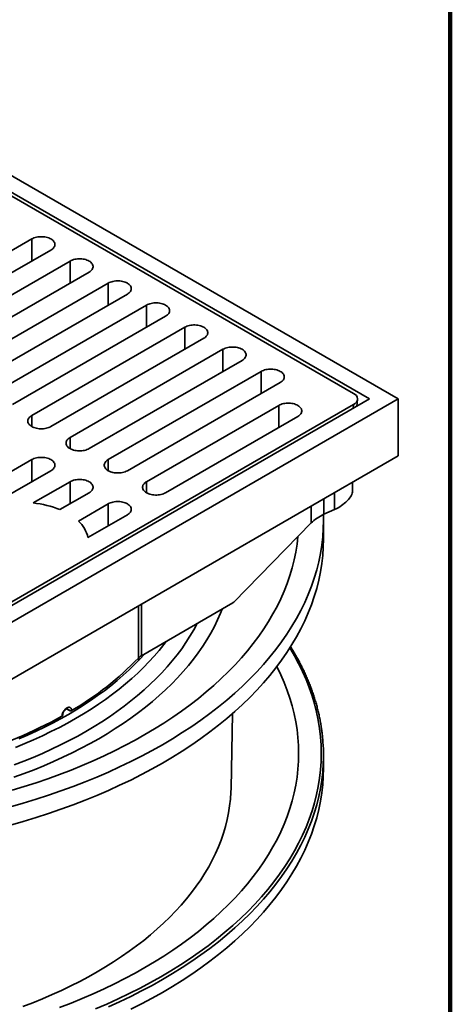
# Model space of a CAD drawing. Units: inches. Extents: x 0.2 to 8.4, y 0.1 to 10.9.
# Drawn here: x 7.7 to 8.4, y 7.7 to 9.4 of the extents above; entities that cross this region are included whole.
import ezdxf

# ---------------------------------------------------------------- set-up
doc = ezdxf.new("R2010")
doc.units = ezdxf.units.IN
doc.header["$MEASUREMENT"] = 0

msp = doc.modelspace()

# ---------------------------------------------------------------- linework, layer by layer
at = {"color": 7, "linetype": 'Continuous', "lineweight": 100}
msp.add_line((8.3984375, 0.0625), (8.3984375, 10.9375), dxfattribs=at)
at = {"color": 7, "linetype": 'Continuous', "lineweight": 35}
for p, q in [((8.30813463, 8.71918917), (7.22537732, 9.34425166)), ((8.25841618, 8.71918917), (7.22537732, 9.31554981)), ((8.23079475, 8.72876155), (7.24195014, 9.29960939)), ((7.67284333, 8.99664546), (7.40767828, 8.84356893)), ((7.44082391, 8.82443437), (7.70598896, 8.97751089)), ((7.73913459, 8.95837633), (7.47396954, 8.8052998)), ((7.50711518, 8.78616524), (7.77228022, 8.93924176)), ((7.80542585, 8.9201072), (7.54026081, 8.76703067)), ((7.57340644, 8.74789611), (7.83857149, 8.90097263)), ((7.87171711, 8.88183807), (7.60655206, 8.72876155)), ((7.63969769, 8.70962698), (7.90486274, 8.8627035)), ((7.93800837, 8.84356894), (7.67284333, 8.69049241)), ((7.70598896, 8.67135785), (7.97115401, 8.82443437)), ((8.00429964, 8.8052998), (7.7391346, 8.65222328)), ((7.77228023, 8.63308871), (8.03744528, 8.78616523)), ((8.07059088, 8.76703068), (7.80542584, 8.61395416)), ((7.83857147, 8.59481959), (8.10373652, 8.74789611)), ((7.22537732, 8.09412668), (8.30813463, 8.71918917)), ((7.22537732, 8.12282854), (8.25841618, 8.71918917)), ((7.24195014, 8.13877914), (8.23079475, 8.70962698)), ((8.23633549, 8.70644224), (8.23761457, 8.71835735)), ((8.30813463, 8.62031624), (8.30813463, 8.71918917)), ((8.10097439, 8.70803244), (7.87171711, 8.57568502)), ((7.90486274, 8.55655046), (8.13412003, 8.68889787)), ((7.22537732, 7.99525375), (8.30813463, 8.62031624)), ((7.67284334, 8.61395415), (7.4076783, 8.46087763)), ((7.59625718, 8.53147277), (7.70598898, 8.59481958)), ((7.73913458, 8.57568503), (7.67524655, 8.53880325)), ((8.22889918, 8.5594379), (8.22889918, 8.57457461)), ((7.72166381, 8.52733024), (7.77228022, 8.55655046)), ((7.80542585, 8.5374159), (7.75359412, 8.50749408)), ((8.17934329, 8.51928171), (8.19764917, 8.5274513)), ((7.77022035, 8.47882306), (7.83857149, 8.51828133)), ((8.0231279, 8.36685667), (8.15724622, 8.5041363)), ((8.17850227, 8.47678369), (8.17850227, 8.50867981)), ((8.02125447, 8.36538439), (7.86300321, 8.27402789)), ((7.85818981, 8.27005953), (7.85800403, 8.27025856)), ((7.8581898, 8.27044272), (7.8581898, 8.26575849)), ((7.78381657, 8.20243063), (7.78214637, 8.20481249)), ((7.73315998, 8.18177749), (7.73802969, 8.17896627)), ((8.01828912, 8.04389031), (8.02098589, 8.17380152)), ((8.17850227, 8.07910443), (8.17850227, 8.10143172))]:
    msp.add_line(p, q, dxfattribs=at)
at = {"color": 8, "linetype": 'Continuous', "lineweight": 35}
for p, q in [((7.67284333, 8.95837633), (7.67284333, 8.99664546)), ((7.73913459, 8.9201072), (7.73913459, 8.95837633)), ((7.80542585, 8.88183807), (7.80542585, 8.9201072)), ((7.87171711, 8.84356894), (7.87171711, 8.88183807)), ((7.93800837, 8.80529981), (7.93800837, 8.84356894)), ((8.00429964, 8.76703067), (8.00429964, 8.8052998)), ((8.07059088, 8.72876155), (8.07059088, 8.76703068)), ((8.2302648, 8.70293773), (8.23079475, 8.70962698)), ((8.10097439, 8.66976331), (8.10097439, 8.70803244)), ((7.67284333, 8.67135785), (7.67284333, 8.69049241)), ((7.7391346, 8.63308871), (7.7391346, 8.65222328)), ((7.67284334, 8.57568502), (7.67284334, 8.61395415)), ((7.80542584, 8.59481959), (7.80542584, 8.61395416)), ((7.73913458, 8.5374159), (7.73913458, 8.57568503)), ((7.87171711, 8.55655046), (7.87171711, 8.57568502)), ((8.19764917, 8.5274513), (8.19764917, 8.55653436)), ((8.17934329, 8.54596665), (8.17934329, 8.51928171)), ((7.80542585, 8.49914677), (7.80542585, 8.5374159)), ((8.15724622, 8.5041363), (8.15724622, 8.5332103)), ((7.85761185, 8.26985248), (7.85761185, 8.36023505)), ((7.86300321, 8.36334743), (7.86300321, 8.27402789)), ((7.73358143, 8.1819747), (7.73599616, 8.18058071))]:
    msp.add_line(p, q, dxfattribs=at)
at = {"color": 7, "linetype": 'Continuous', "lineweight": 35, "flags": 128}
for points in [[(7.70598896, 8.97751089), (7.70763051, 8.97856336), (7.7090725, 8.97970912), (7.71029913, 8.98093561), (7.71129691, 8.98222938), (7.71205503, 8.98357631), (7.71256511, 8.9849616), (7.71282152, 8.98637006), (7.71282155, 8.9877863), (7.71256511, 8.98919477), (7.71205504, 8.99058005), (7.71129696, 8.99192697), (7.71029909, 8.99322074), (7.7090725, 8.99444724), (7.7076305, 8.99559299), (7.70598896, 8.99664546), (7.70416584, 8.9975931), (7.70218113, 8.99842554), (7.70005653, 8.99913364), (7.69781542, 8.9997097), (7.69548222, 9.00014733), (7.6930826, 9.00044179), (7.69064279, 9.00058983), (7.68818951, 9.00058981), (7.68574973, 9.00044179), (7.68335008, 9.00014733), (7.68101687, 8.99970967), (7.67877576, 8.99913366), (7.67665118, 8.99842554), (7.67466645, 8.9975931), (7.67284333, 8.99664546)], [(7.77228022, 8.93924176), (7.77392177, 8.94029423), (7.77536375, 8.94143999), (7.77659039, 8.94266648), (7.77758817, 8.94396025), (7.77834629, 8.94530718), (7.77885637, 8.94669247), (7.77911278, 8.94810093), (7.77911281, 8.94951717), (7.77885637, 8.95092564), (7.7783463, 8.95231092), (7.77758822, 8.95365784), (7.77659035, 8.95495161), (7.77536375, 8.95617812), (7.77392176, 8.95732386), (7.77228022, 8.95837633), (7.7704571, 8.95932396), (7.76847239, 8.96015642), (7.76634779, 8.96086452), (7.76410668, 8.96144057), (7.76177348, 8.9618782), (7.75937385, 8.96217266), (7.75693406, 8.9623207), (7.75448077, 8.96232068), (7.75204099, 8.96217266), (7.74964134, 8.9618782), (7.74730814, 8.96144054), (7.74506702, 8.96086453), (7.74294244, 8.96015641), (7.74095771, 8.95932397), (7.73913459, 8.95837633)], [(7.83857149, 8.90097263), (7.84021302, 8.9020251), (7.84165502, 8.90317086), (7.84288165, 8.90439735), (7.84387943, 8.90569112), (7.84463755, 8.90703805), (7.84514764, 8.90842333), (7.84540404, 8.90983179), (7.84540407, 8.91124805), (7.84514764, 8.91265651), (7.84463756, 8.91404178), (7.84387948, 8.91538871), (7.84288162, 8.91668247), (7.84165502, 8.91790899), (7.84021302, 8.91905473), (7.83857149, 8.9201072), (7.83674835, 8.92105484), (7.83476366, 8.92188728), (7.83263905, 8.92259538), (7.83039794, 8.92317144), (7.82806474, 8.92360907), (7.82566512, 8.92390353), (7.82322531, 8.92405157), (7.82077204, 8.92405155), (7.81833225, 8.92390353), (7.81593259, 8.92360907), (7.8135994, 8.92317141), (7.81135829, 8.9225954), (7.8092337, 8.92188728), (7.80724897, 8.92105484), (7.80542585, 8.9201072)], [(7.90486274, 8.8627035), (7.90650429, 8.86375597), (7.90794628, 8.86490172), (7.90917291, 8.86612822), (7.9101707, 8.86742198), (7.91092882, 8.86876891), (7.91143889, 8.87015421), (7.9116953, 8.87156267), (7.91169533, 8.87297891), (7.91143889, 8.87438738), (7.91092882, 8.87577266), (7.91017074, 8.87711958), (7.90917288, 8.87841335), (7.90794628, 8.87963985), (7.90650428, 8.8807856), (7.90486274, 8.88183807), (7.90303962, 8.8827857), (7.90105491, 8.88361815), (7.89893032, 8.88432625), (7.89668919, 8.88490231), (7.894356, 8.88533994), (7.89195638, 8.88563439), (7.88951658, 8.88578243), (7.88706329, 8.88578242), (7.88462352, 8.88563439), (7.88222386, 8.88533993), (7.87989066, 8.88490228), (7.87764954, 8.88432627), (7.87552496, 8.88361815), (7.87354024, 8.88278571), (7.87171711, 8.88183807)], [(7.97115401, 8.82443437), (7.97279555, 8.82548684), (7.97423753, 8.8266326), (7.97546418, 8.82785908), (7.97646196, 8.82915286), (7.97722009, 8.83049978), (7.97773015, 8.83188508), (7.97798656, 8.83329353), (7.97798659, 8.83470979), (7.97773015, 8.83611825), (7.97722009, 8.83750352), (7.97646201, 8.83885045), (7.97546413, 8.84014422), (7.97423755, 8.84137072), (7.97279555, 8.84251646), (7.97115401, 8.84356894), (7.96933088, 8.84451658), (7.96734617, 8.84534903), (7.96522159, 8.84605712), (7.96298046, 8.84663318), (7.96064727, 8.84707081), (7.95824765, 8.84736526), (7.95580785, 8.8475133), (7.95335456, 8.84751329), (7.95091478, 8.84736526), (7.94851512, 8.84707081), (7.94618192, 8.84663315), (7.9439408, 8.84605715), (7.94181621, 8.84534903), (7.93983151, 8.84451658), (7.93800837, 8.84356894)], [(8.03744528, 8.78616523), (8.03908682, 8.78721771), (8.04052879, 8.78836347), (8.04175542, 8.78958996), (8.04275322, 8.79088372), (8.04351133, 8.79223066), (8.04402141, 8.79361595), (8.04427783, 8.7950244), (8.04427786, 8.79644065), (8.04402141, 8.79784912), (8.04351135, 8.79923439), (8.04275327, 8.80058131), (8.0417554, 8.80187509), (8.04052879, 8.8031016), (8.03908679, 8.80424734), (8.03744528, 8.8052998), (8.03562215, 8.80624744), (8.03363744, 8.80707989), (8.03151283, 8.807788), (8.02927173, 8.80836404), (8.02693854, 8.80880167), (8.02453889, 8.80909614), (8.02209909, 8.80924418), (8.01964583, 8.80924415), (8.01720603, 8.80909614), (8.01480638, 8.80880167), (8.01247317, 8.80836403), (8.01023207, 8.80778801), (8.00810748, 8.80707989), (8.00612275, 8.80624746), (8.00429964, 8.8052998)], [(8.10373652, 8.74789611), (8.10537808, 8.74894857), (8.10682006, 8.75009433), (8.10804669, 8.75132083), (8.10904447, 8.7526146), (8.1098026, 8.75396153), (8.11031268, 8.75534681), (8.11056907, 8.75675528), (8.11056913, 8.75817152), (8.11031268, 8.75957998), (8.1098026, 8.76096527), (8.10904452, 8.76231219), (8.10804667, 8.76360595), (8.10682006, 8.76483246), (8.10537806, 8.76597821), (8.10373652, 8.76703068), (8.10191339, 8.76797832), (8.09992871, 8.76881076), (8.0978041, 8.76951886), (8.09556297, 8.77009492), (8.09322978, 8.77053255), (8.09083016, 8.770827), (8.08839036, 8.77097505), (8.08593707, 8.77097503), (8.08349729, 8.770827), (8.08109765, 8.77053254), (8.07876443, 8.77009489), (8.07652333, 8.76951888), (8.07439875, 8.76881076), (8.07241402, 8.76797832), (8.07059088, 8.76703068)], [(8.10097439, 8.70803244), (8.10279752, 8.70898008), (8.1047822, 8.70981251), (8.10690681, 8.71052062), (8.10914794, 8.71109668), (8.11148111, 8.71153429), (8.11388075, 8.71182876), (8.11632058, 8.71197682), (8.11877384, 8.71197679), (8.12121362, 8.71182876), (8.12361326, 8.71153429), (8.12594648, 8.71109665), (8.1281876, 8.71052065), (8.13031216, 8.70981251), (8.13229692, 8.70898009), (8.13412, 8.70803242), (8.13576159, 8.70697998), (8.13720354, 8.7058342), (8.1384302, 8.70460772), (8.13942797, 8.70331395), (8.14018608, 8.70196701), (8.14069616, 8.70058173), (8.14095258, 8.69917327), (8.14095263, 8.69775704), (8.14069616, 8.69634855), (8.14018608, 8.69496327), (8.13942802, 8.69361636), (8.13843015, 8.69232259), (8.13720354, 8.69109607), (8.13576156, 8.68995034), (8.13412003, 8.68889787)], [(7.67284333, 8.69049241), (7.6712018, 8.68943995), (7.6697598, 8.6882942), (7.66853318, 8.68706771), (7.66753536, 8.68577391), (7.66677725, 8.684427), (7.66626722, 8.68304172), (7.66601077, 8.68163325), (7.66601077, 8.68021701), (7.66626722, 8.67880854), (7.66677726, 8.67742327), (7.66753536, 8.67607635), (7.66853319, 8.67478255), (7.6697598, 8.67355607), (7.67120179, 8.67241032), (7.67284333, 8.67135785), (7.67466646, 8.67041021), (7.67665118, 8.66957776), (7.67877574, 8.66886966), (7.6810169, 8.66829362), (7.68335008, 8.66785598), (7.68574971, 8.66756154), (7.68818952, 8.6674135), (7.69064278, 8.6674135), (7.69308258, 8.66756154), (7.69548222, 8.66785597), (7.69781539, 8.66829362), (7.70005657, 8.66886965), (7.70218111, 8.66957778), (7.70416584, 8.67041021), (7.70598896, 8.67135785)], [(7.7391346, 8.65222328), (7.73749304, 8.65117083), (7.73605107, 8.65002507), (7.73482445, 8.64879858), (7.7338266, 8.64750479), (7.73306852, 8.64615787), (7.73255846, 8.6447726), (7.73230204, 8.64336411), (7.73230202, 8.64194789), (7.73255846, 8.64053942), (7.73306853, 8.63915413), (7.73382662, 8.63780721), (7.73482444, 8.63651343), (7.73605107, 8.63528694), (7.73749306, 8.63414118), (7.7391346, 8.63308871), (7.7409577, 8.63214109), (7.74294242, 8.63130864), (7.74506701, 8.63060052), (7.74730817, 8.63002448), (7.74964135, 8.62958685), (7.75204098, 8.6292924), (7.75448078, 8.62914436), (7.75693404, 8.62914436), (7.75937385, 8.6292924), (7.76177346, 8.62958685), (7.76410666, 8.63002448), (7.76634781, 8.63060053), (7.76847238, 8.63130864), (7.77045711, 8.63214108), (7.77228023, 8.63308871)], [(7.70598898, 8.59481958), (7.70763051, 8.59587206), (7.70907248, 8.59701781), (7.71029911, 8.59824431), (7.71129695, 8.59953809), (7.71205503, 8.60088501), (7.7125651, 8.60227029), (7.71282153, 8.60367875), (7.71282153, 8.60509499), (7.7125651, 8.60650346), (7.71205504, 8.60788873), (7.71129695, 8.60923565), (7.71029911, 8.61052944), (7.70907248, 8.61175594), (7.70763049, 8.61290169), (7.70598898, 8.61395415), (7.70416584, 8.61490179), (7.70218112, 8.61573424), (7.70005654, 8.61644235), (7.6978154, 8.61701838), (7.69548222, 8.61745602), (7.69308258, 8.61775048), (7.69064276, 8.61789852), (7.68818953, 8.6178985), (7.68574971, 8.61775048), (7.68335008, 8.61745602), (7.68101689, 8.61701839), (7.67877575, 8.61644235), (7.67665117, 8.61573424), (7.67466645, 8.61490181), (7.67284334, 8.61395415)], [(7.80542584, 8.61395416), (7.80378431, 8.61290169), (7.80234233, 8.61175593), (7.80111572, 8.61052944), (7.80011787, 8.60923565), (7.79935979, 8.60788873), (7.79884973, 8.60650346), (7.79859328, 8.60509499), (7.79859328, 8.60367876), (7.79884973, 8.60227029), (7.79935978, 8.60088501), (7.80011787, 8.5995381), (7.8011157, 8.5982443), (7.80234233, 8.5970178), (7.8037843, 8.59587206), (7.80542584, 8.59481959), (7.80724897, 8.59387195), (7.80923369, 8.59303951), (7.81135827, 8.59233139), (7.81359941, 8.59175536), (7.81593259, 8.59131773), (7.81833225, 8.59102327), (7.82077205, 8.59087523), (7.82322529, 8.59087524), (7.82566512, 8.59102327), (7.82806473, 8.59131772), (7.8303979, 8.59175536), (7.83263908, 8.5923314), (7.83476365, 8.59303951), (7.83674838, 8.59387194), (7.83857147, 8.59481959)], [(7.77228022, 8.55655046), (7.77392178, 8.55760292), (7.77536375, 8.55874868), (7.77659038, 8.55997517), (7.77758819, 8.56126897), (7.77834629, 8.56261588), (7.77885637, 8.56400115), (7.77911277, 8.56540963), (7.7791128, 8.56682585), (7.77885637, 8.56823433), (7.77834628, 8.56961961), (7.77758819, 8.57096653), (7.77659038, 8.57226031), (7.77536375, 8.57348681), (7.77392176, 8.57463256), (7.77228022, 8.57568503), (7.77045709, 8.57663267), (7.76847239, 8.5774651), (7.76634781, 8.57817322), (7.76410664, 8.57874926), (7.76177346, 8.5791869), (7.75937385, 8.57948135), (7.75693403, 8.57962938), (7.75448077, 8.57962938), (7.75204098, 8.57948135), (7.74964135, 8.57918689), (7.74730816, 8.57874926), (7.74506702, 8.57817322), (7.74294244, 8.5774651), (7.74095771, 8.57663267), (7.73913458, 8.57568503)], [(7.87171711, 8.57568502), (7.87007558, 8.57463256), (7.86863358, 8.57348681), (7.86740698, 8.57226031), (7.86640911, 8.57096654), (7.86565103, 8.56961961), (7.86514097, 8.56823434), (7.86488453, 8.56682587), (7.86488455, 8.56540962), (7.86514097, 8.56400117), (7.86565104, 8.56261588), (7.86640916, 8.56126895), (7.86740695, 8.55997518), (7.86863358, 8.55874868), (7.87007557, 8.55760293), (7.87171711, 8.55655046), (7.87354024, 8.55560282), (7.87552496, 8.55477037), (7.87764954, 8.55406225), (7.87989066, 8.55348624), (7.88222386, 8.55304859), (7.88462352, 8.55275413), (7.88706329, 8.55260611), (7.88951658, 8.55260609), (7.89195638, 8.55275413), (7.894356, 8.55304859), (7.89668919, 8.55348621), (7.89893032, 8.55406228), (7.90105491, 8.55477037), (7.90303962, 8.55560282), (7.90486274, 8.55655046)], [(7.83857149, 8.51828133), (7.84021302, 8.5193338), (7.84165502, 8.52047954), (7.84288162, 8.52170605), (7.84387948, 8.52299982), (7.84463756, 8.52434674), (7.84514764, 8.52573202), (7.84540407, 8.52714048), (7.84540404, 8.52855673), (7.84514764, 8.52996519), (7.84463755, 8.53135048), (7.84387943, 8.53269741), (7.84288165, 8.53399117), (7.84165502, 8.53521767), (7.84021302, 8.53636343), (7.83857149, 8.5374159), (7.83674835, 8.53836354), (7.83476363, 8.53919598), (7.83263905, 8.5399041), (7.83039794, 8.54048011), (7.82806473, 8.54091776), (7.82566509, 8.54121223), (7.8232253, 8.54136025), (7.82077201, 8.54136026), (7.81833222, 8.54121223), (7.81593259, 8.54091777), (7.8135994, 8.54048014), (7.81135829, 8.53990409), (7.80923368, 8.53919598), (7.80724898, 8.53836354), (7.80542585, 8.5374159)], [(7.63570821, 8.0120527), (7.65808703, 8.01842364), (7.68016929, 8.02513059), (7.70193983, 8.03216894), (7.72338379, 8.03953386), (7.74448641, 8.04722032), (7.76523326, 8.05522304), (7.78561015, 8.06353653), (7.80560304, 8.07215512), (7.82519834, 8.08107284), (7.8443825, 8.09028365), (7.86314244, 8.0997812), (7.88146526, 8.109559), (7.89933846, 8.11961033), (7.91674975, 8.12992831), (7.93368724, 8.14050585), (7.95013926, 8.15133573), (7.96609458, 8.16241051), (7.9815422, 8.17372264), (7.99647165, 8.18526428), (8.01087259, 8.19702761), (8.02473521, 8.20900451), (8.03805, 8.2211868), (8.05080781, 8.23356613), (8.0629999, 8.246134), (8.07461794, 8.25888181), (8.08565392, 8.27180083), (8.09610031, 8.2848822), (8.10595001, 8.29811692), (8.11519618, 8.31149596), (8.1238325, 8.32501015), (8.13185305, 8.33865022), (8.13925239, 8.3524068), (8.14602537, 8.36627049), (8.15216741, 8.38023179), (8.15767427, 8.39428111), (8.16254216, 8.40840884), (8.16676776, 8.42260529), (8.17034822, 8.43686072), (8.17328097, 8.4511654), (8.17556412, 8.46550948), (8.17719607, 8.47988313), (8.17817569, 8.49427653), (8.17850227, 8.50867981), (8.17834028, 8.51882477)], [(7.63570821, 7.98015658), (7.65808703, 7.98652752), (7.68016929, 7.99323447), (7.70193983, 8.00027282), (7.72338379, 8.00763774), (7.74448641, 8.01532421), (7.76523326, 8.02332693), (7.78561015, 8.03164041), (7.80560304, 8.040259), (7.82519834, 8.04917672), (7.8443825, 8.05838753), (7.86314244, 8.06788508), (7.88146526, 8.07766289), (7.89933846, 8.08771421), (7.91674975, 8.09803219), (7.93368724, 8.10860973), (7.95013926, 8.11943961), (7.96609458, 8.13051439), (7.9815422, 8.14182652), (7.99647165, 8.15336817), (8.01087259, 8.16513149), (8.02473521, 8.17710839), (8.03805, 8.18929068), (8.05080781, 8.20167001), (8.0629999, 8.21423788), (8.07461794, 8.22698569), (8.08565392, 8.23990471), (8.09610031, 8.25298608), (8.10595001, 8.2662208), (8.11519618, 8.27959984), (8.1238325, 8.29311404), (8.13185305, 8.3067541), (8.13925239, 8.32051068), (8.14602537, 8.33437437), (8.15216741, 8.34833567), (8.15767427, 8.36238499), (8.16254216, 8.37651272), (8.16676776, 8.39070917), (8.17034822, 8.4049646), (8.17328097, 8.41926928), (8.17556412, 8.43361336), (8.17719607, 8.44798701), (8.17817569, 8.46238041), (8.17850227, 8.47678369)], [(7.63857963, 8.04052535), (7.65966637, 8.04692994), (7.68045544, 8.05365099), (7.70093266, 8.0606839), (7.72108394, 8.06802382), (7.74089553, 8.07566575), (7.76035372, 8.08360448), (7.77944534, 8.0918345), (7.7981572, 8.10035022), (7.81647653, 8.10914577), (7.83439075, 8.11821515), (7.85188755, 8.12755214), (7.86895498, 8.13715034), (7.88558134, 8.14700316), (7.90175525, 8.15710385), (7.91746557, 8.1674455), (7.93270156, 8.17802103), (7.94745282, 8.18882315), (7.96170917, 8.19984451), (7.97546094, 8.21107749), (7.98869859, 8.22251447), (8.00141309, 8.23414756), (8.01359576, 8.24596881), (8.02523822, 8.25797008), (8.0363325, 8.27014319), (8.04687098, 8.28247979), (8.05684641, 8.29497144), (8.06625204, 8.3076095), (8.07508138, 8.32038541), (8.08332835, 8.33329035), (8.09098736, 8.34631549), (8.0980531, 8.35945189), (8.10452073, 8.3726906), (8.11038587, 8.38602249), (8.11564451, 8.39943842), (8.12029292, 8.41292925), (8.12432804, 8.42648571), (8.12774708, 8.44009848), (8.13054763, 8.45375826), (8.13272788, 8.46745568), (8.13423089, 8.48057846)], [(7.64468757, 8.11501151), (7.66051444, 8.12146867), (7.67604307, 8.12816279), (7.69126286, 8.13508927), (7.70616334, 8.14224338), (7.72073433, 8.14962019), (7.73496585, 8.15721467), (7.74884808, 8.16502162), (7.76237158, 8.17303566), (7.77552702, 8.18125134), (7.78830542, 8.18966299), (7.80069805, 8.19826486), (7.81269636, 8.20705106), (7.82429218, 8.21601554), (7.83547751, 8.2251522), (7.8462447, 8.23445477), (7.8565864, 8.24391684), (7.86649547, 8.25353196), (7.87596516, 8.26329353), (7.88498894, 8.27319486), (7.89356073, 8.28322914), (7.9016745, 8.29338954), (7.90566139, 8.29865393)], [(7.65014402, 8.12970867), (7.66530255, 8.13624327), (7.68015962, 8.14300466), (7.69470501, 8.14998826), (7.70892874, 8.15718927), (7.72282104, 8.16460277), (7.73637244, 8.17222365), (7.74957363, 8.18004671), (7.76241558, 8.18806656), (7.77488944, 8.19627775), (7.7869867, 8.20467462), (7.79869905, 8.21325143), (7.81001852, 8.22200226), (7.82093724, 8.23092119), (7.83144783, 8.24000204), (7.84154305, 8.2492386), (7.85121601, 8.25862456), (7.86046001, 8.26815347), (7.86895497, 8.27746376)], [(7.72108394, 7.66396534), (7.74089553, 7.67160727), (7.76035372, 7.679546), (7.77944534, 7.68777601), (7.7981572, 7.69629173), (7.81647653, 7.70508729), (7.83439075, 7.71415666), (7.85188755, 7.72349366), (7.86895498, 7.73309185), (7.88558134, 7.74294467), (7.90175525, 7.75304536), (7.91746557, 7.76338702), (7.93270156, 7.77396254), (7.94745282, 7.78476467), (7.96170917, 7.79578603), (7.97546094, 7.807019), (7.98869859, 7.81845599), (8.00141309, 7.83008907), (8.01359576, 7.84191032), (8.02523822, 7.8539116), (8.0363325, 7.86608471), (8.04687098, 7.87842131), (8.05684641, 7.89091295), (8.06625204, 7.90355102), (8.07508138, 7.91632692), (8.08332835, 7.92923187), (8.09098736, 7.94225701), (8.0980531, 7.95539341), (8.10452073, 7.96863211), (8.11038587, 7.981964), (8.11564451, 7.99537994), (8.12029292, 8.00887077), (8.12432804, 8.02242723), (8.12774708, 8.03603999), (8.13054763, 8.04969977), (8.13272788, 8.0633972), (8.13428624, 8.07712285), (8.13522169, 8.09086739), (8.13553354, 8.10462133), (8.13522169, 8.11837527), (8.13428624, 8.13211981), (8.13272788, 8.14584546), (8.13054763, 8.15954288), (8.12774708, 8.17320266), (8.12432804, 8.18681543), (8.12029292, 8.20037189), (8.11564451, 8.21386272), (8.11038587, 8.22727865), (8.10452073, 8.24061054), (8.0980531, 8.25384925), (8.09753487, 8.25485547)], [(7.8443825, 7.66070826), (7.86314244, 7.67020581), (7.88146526, 7.67998362), (7.89933846, 7.69003494), (7.91674975, 7.70035293), (7.93368724, 7.71093046), (7.95013926, 7.72176034), (7.96609458, 7.73283512), (7.9815422, 7.74414725), (7.99647165, 7.7556889), (8.01087259, 7.76745223), (8.02473521, 7.77942913), (8.03805, 7.79161141), (8.05080781, 7.80399074), (8.0629999, 7.81655861), (8.07461794, 7.82930643), (8.08565392, 7.84222545), (8.09610031, 7.85530682), (8.10595001, 7.86854154), (8.11519618, 7.88192058), (8.1238325, 7.89543477), (8.13185305, 7.90907484), (8.13925239, 7.92283141), (8.14602537, 7.93669511), (8.15216741, 7.9506564), (8.15767427, 7.96470572), (8.16254216, 7.97883345), (8.16676776, 7.9930299), (8.17034822, 8.00728534), (8.17328097, 8.02159001), (8.17556412, 8.0359341), (8.17719607, 8.05030774), (8.17817569, 8.06470115), (8.17850227, 8.07910443)], [(7.65725907, 7.66545645), (7.67451978, 7.67211445), (7.69147266, 7.67903101), (7.70810613, 7.68620136), (7.72440875, 7.69362063), (7.74036932, 7.70128374), (7.75597699, 7.70918538), (7.771221, 7.71732017), (7.78609089, 7.72568256), (7.80057655, 7.73426677), (7.81466795, 7.74306695), (7.82835548, 7.75207707), (7.8416298, 7.76129091), (7.85448175, 7.77070221), (7.86690251, 7.78030451), (7.87888364, 7.7900912), (7.89041688, 7.80005559), (7.90149434, 7.81019086), (7.91210842, 7.82049005), (7.92225182, 7.83094612), (7.93191765, 7.84155187), (7.94109923, 7.85230009), (7.94979032, 7.86318333), (7.95798492, 7.8741942), (7.96567741, 7.88532512), (7.97286257, 7.89656849), (7.97953541, 7.90791657), (7.9856914, 7.91936159), (7.99132632, 7.93089573), (7.99643628, 7.94251107), (8.00101781, 7.95419965), (8.00506775, 7.96595345), (8.00858332, 7.97776444), (8.01156214, 7.98962449), (8.01400213, 8.00152551), (8.01590162, 8.01345932), (8.01725933, 8.02541773), (8.01807432, 8.03739257), (8.01828912, 8.04389031)]]:
    msp.add_lwpolyline(points, dxfattribs=at)
at = {"color": 8, "linetype": 'Continuous', "lineweight": 35, "flags": 128}
for points in [[(7.64174338, 8.06303887), (7.65938653, 8.06946527), (7.67673231, 8.07615604), (7.6937687, 8.08310667), (7.71048411, 8.09031235), (7.72686699, 8.0977682), (7.74290625, 8.10546901), (7.7585908, 8.11340958), (7.77390987, 8.12158447), (7.78885305, 8.12998803), (7.80341002, 8.13861455), (7.81757088, 8.14745806), (7.83132584, 8.15651255), (7.84466549, 8.16577182), (7.85758079, 8.17522946), (7.87006275, 8.18487906), (7.8821029, 8.19471396), (7.89369291, 8.20472746), (7.90482496, 8.21491264), (7.9154913, 8.22526258), (7.9256847, 8.23577015), (7.93539813, 8.24642816), (7.94462498, 8.25722928), (7.95335888, 8.26816615), (7.96159382, 8.27923126), (7.96932424, 8.29041701), (7.97654477, 8.30171575), (7.98325049, 8.31311975), (7.98943676, 8.32462117), (7.99509946, 8.33621212), (8.00023461, 8.34788468), (8.0030398, 8.35486926)], [(7.64236656, 8.08459509), (7.65903209, 8.09102349), (7.6754004, 8.09770154), (7.6914603, 8.10462465), (7.70720077, 8.11178807), (7.72261098, 8.11918693), (7.73768043, 8.12681612), (7.7523988, 8.13467039), (7.76675598, 8.1427444), (7.78074208, 8.15103262), (7.79434757, 8.15952936), (7.80756314, 8.16822877), (7.82037972, 8.17712489), (7.83278847, 8.18621167), (7.84478095, 8.19548285), (7.85634893, 8.20493207), (7.86748445, 8.21455288), (7.87817996, 8.22433864), (7.888428, 8.23428271), (7.8982217, 8.24437819), (7.90755419, 8.25461824), (7.91641917, 8.26499582), (7.92481059, 8.27550377), (7.93272261, 8.28613496), (7.94014984, 8.29688208), (7.94708721, 8.30773772), (7.95352996, 8.31869451), (7.95945491, 8.32970825)], [(7.7833141, 7.66130241), (7.80322511, 7.66988564), (7.82274005, 7.67876685), (7.84184556, 7.68793992), (7.86052863, 7.69739854), (7.87877639, 7.70713625), (7.89657636, 7.71714637), (7.91391628, 7.72742207), (7.93078431, 7.73795628), (7.9471689, 7.74874179), (7.96305885, 7.75977116), (7.97844321, 7.7710369), (7.99331143, 7.78253128), (8.00765333, 7.7942464), (8.02145913, 7.80617422), (8.03471937, 7.81830657), (8.04742487, 7.83063517), (8.05956703, 7.84315152), (8.07113741, 7.8558471), (8.08212822, 7.86871316), (8.0925318, 7.8817409), (8.1023411, 7.89492141), (8.11154935, 7.90824562), (8.12015027, 7.92170442), (8.12813798, 7.93528859), (8.13550699, 7.94898879), (8.14225225, 7.96279566), (8.14836909, 7.97669972), (8.15385339, 7.99069147), (8.15870134, 8.0047613), (8.16290962, 8.01889955), (8.16647538, 8.03309657), (8.16939618, 8.04734262), (8.17166995, 8.06162794), (8.1732952, 8.07594265), (8.17427078, 8.09027708), (8.17459612, 8.10462133), (8.17427078, 8.11896558), (8.1732952, 8.13330001), (8.17166995, 8.14761471), (8.16939618, 8.16190004), (8.16647538, 8.17614609), (8.16290962, 8.1903431), (8.15870134, 8.20448136), (8.15385339, 8.21855118), (8.14836909, 8.23254294), (8.14225225, 8.246447), (8.13550699, 8.26025386), (8.12813798, 8.27395407), (8.12025017, 8.28737538)], [(8.17758876, 8.07734695), (8.17719607, 8.07263503), (8.17556412, 8.05826139), (8.17328097, 8.0439173), (8.17034822, 8.02961262), (8.16676776, 8.01535719), (8.16254216, 8.00116074), (8.15767427, 7.98703301), (8.15216741, 7.97298369), (8.14602537, 7.95902239), (8.13925239, 7.9451587), (8.13185305, 7.93140213), (8.1238325, 7.91776206), (8.11519618, 7.90424786), (8.10595001, 7.89086883), (8.09610031, 7.8776341), (8.08565392, 7.86455273), (8.07461794, 7.85163372), (8.0629999, 7.8388859), (8.05080781, 7.82631803), (8.03805, 7.8139387), (8.02473521, 7.80175642), (8.01087259, 7.78977952), (7.99647165, 7.77801619), (7.9815422, 7.76647454), (7.96609458, 7.75516241), (7.95013926, 7.74408763), (7.93368724, 7.73325775), (7.91674975, 7.72268021), (7.89933846, 7.71236223), (7.88146526, 7.70231091), (7.86314244, 7.6925331), (7.8443825, 7.68303555), (7.82519834, 7.67382474), (7.80560304, 7.66490702)]]:
    msp.add_lwpolyline(points, dxfattribs=at)
at = {"color": 7, "linetype": 'Continuous', "lineweight": 35}
for centre, radius, start, end in [((8.2270998, 8.71919426), 0.010256, 291.11691062, 68.88308938), ((7.65766715, 8.36804751), 0.17165827, 68.11071011, 84.12207534), ((7.71881319, 8.46816846), 0.05249968, 11.70928227, 48.509345), ((7.47497523, 8.63647653), 0.52992827, 300.24178732, 316.22429083), ((7.87445473, 8.25367305), 0.02335502, 119.36185824, 136.15097493), ((7.32309185, 8.89957329), 0.83388649, 287.02582134, 298.83062912), ((7.72363528, 8.17189693), 0.00325546, 298.93470008, 309.11204352), ((7.73978009, 8.1822034), 0.0041093, 291.91709182, 300.62898651), ((7.86049529, 8.10143138), 0.3180068, 355.65651181, 4.05197322)]:
    msp.add_arc(centre, radius, start, end, dxfattribs=at)
for centre, major_axis, ratio, start_param, end_param in [((8.19764915, 8.54549155), (0.03013122, 0.01823096), 0.4545483915, 4.4439990423, 6.0147953691), ((8.17934332, 8.50124148), (0.03013122, 0.01823096), 0.4545483915, 1.3024063887, 2.0878045521), ((8.02125449, 8.36857401), (0.00346897, 0.00346897), 0.5176866628, 4.2346923641, 4.7348857966)]:
    msp.add_ellipse(centre, major_axis=major_axis, ratio=ratio, start_param=start_param, end_param=end_param, dxfattribs=at)
for points, knots in [([(8.17768707, 8.12408555), (8.17766262, 8.12449274), (8.17747069, 8.127688), (8.17690207, 8.13366632), (8.17596701, 8.14201779), (8.17479289, 8.15035952), (8.17340632, 8.15869024), (8.17180078, 8.16700793), (8.16997825, 8.17531075), (8.16793883, 8.18359682), (8.16568274, 8.19186426), (8.16321078, 8.20011119), (8.16052326, 8.20833572), (8.15762087, 8.21653598), (8.15450408, 8.22471005), (8.15117373, 8.23285607), (8.14763046, 8.24097215), (8.1438749, 8.24905636), (8.13990859, 8.25710695), (8.13573012, 8.26512156), (8.13134828, 8.27310003), (8.12673533, 8.2810342), (8.12346894, 8.28649056), (8.12168189, 8.28928864), (8.12156622, 8.28946975)], [0, 0, 0, 0, 0.00721619809, 0.05662598411, 0.10603791112, 0.15545340002, 0.2048729038, 0.25429741913, 0.3037274613, 0.35316401397, 0.40260740736, 0.45205816153, 0.50151680446, 0.55098359678, 0.60045890522, 0.64994270282, 0.69943538877, 0.7489367196, 0.79844680947, 0.84796541754, 0.89749255665, 0.94702800875, 0.99657133312, 1, 1, 1, 1]), ([(7.72521031, 8.16904785), (7.72521947, 8.16938641), (7.7252434, 8.17027102), (7.72548966, 8.17179845), (7.72598603, 8.17359493), (7.72670775, 8.17539886), (7.7276205, 8.17715854), (7.72870566, 8.17882153), (7.72992546, 8.1803466), (7.73124872, 8.18168402), (7.73263442, 8.18280484), (7.73404433, 8.18366778), (7.73543841, 8.18425909), (7.73677603, 8.18455046), (7.7380226, 8.18454513), (7.73913936, 8.18423062), (7.74010087, 8.18362717), (7.7408752, 8.18274032), (7.74144421, 8.18160148), (7.7418044, 8.18024446), (7.74185059, 8.17919309), (7.74187369, 8.17866741)], [0, 0, 0, 0, 0.0332145973, 0.0867848879, 0.140356154, 0.1940004061, 0.2476452381, 0.3013786612, 0.355112696, 0.4089192741, 0.4627264002, 0.5165553114, 0.570384138, 0.6241760352, 0.677967096, 0.7316768401, 0.7853846691, 0.8389955143, 0.8926043977, 0.9463025594, 1, 1, 1, 1]), ([(7.72641975, 8.17108908), (7.72643802, 8.17134726), (7.72647819, 8.17191462), (7.72668474, 8.17292734), (7.72701499, 8.17405554), (7.72747883, 8.17522855), (7.72805822, 8.17640598), (7.72874174, 8.17754594), (7.72950944, 8.17861832), (7.73033119, 8.17958619), (7.73118081, 8.18042234), (7.73201388, 8.18110277), (7.73279496, 8.18161328), (7.73349529, 8.1819623), (7.73404666, 8.18214879), (7.7344623, 8.18221796), (7.73469199, 8.18220918), (7.73472632, 8.18219312), (7.73472201, 8.18219587), (7.73472073, 8.18219669)], [0, 0, 0, 0, 0.0504018764, 0.1107614037, 0.1719997281, 0.2351574747, 0.2978568872, 0.3615287868, 0.425355234, 0.4888057774, 0.5514576169, 0.6141123809, 0.6734139116, 0.7339049292, 0.7918472727, 0.848824424, 0.9114279311, 0.9737818458, 1, 1, 1, 1]), ([(7.73599616, 8.18058071), (7.7360026, 8.18057407), (7.7365135, 8.18004749), (7.73755491, 8.17917313), (7.73906343, 8.17840734), (7.74034265, 8.17814091), (7.74098941, 8.1783075), (7.74131395, 8.1783911)], [0, 0, 0, 0, 0.0044288124, 0.3515633544, 0.6443871699, 0.8215561888, 1, 1, 1, 1]), ([(7.72568895, 8.16937098), (7.72587153, 8.1695849), (7.7262354, 8.1700112), (7.7264341, 8.17066513), (7.72639542, 8.17104201), (7.72639065, 8.17108848)], [0, 0, 0, 0, 0.4689377399, 0.9345254157, 1, 1, 1, 1])]:
    msp.add_open_spline(points, degree=3, knots=knots, dxfattribs=at)
at = {"color": 8, "linetype": 'Continuous', "lineweight": 35}
msp.add_open_spline([(7.73599616, 8.18058071), (7.7357637, 8.18111695), (7.73545626, 8.18182613), (7.73483196, 8.18205447), (7.73467972, 8.18211016)], degree=3, knots=[0, 0, 0, 0, 0.7561371421, 1, 1, 1, 1], dxfattribs=at)

doc.saveas('drawing.dxf')
